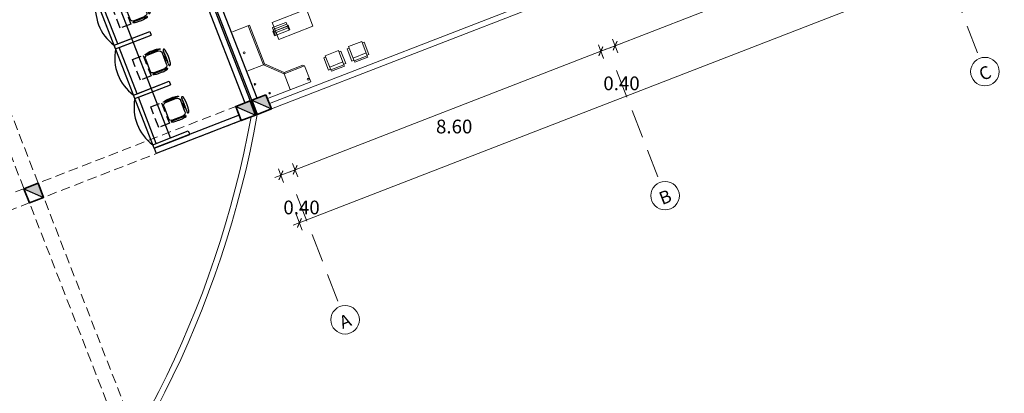
# Model space of a CAD drawing. Units: millimetres. Extents: x 15 to 1532, y 360 to 621.
# Drawn here: x 519 to 545, y 401 to 411 of the extents above; entities that cross this region are included whole.
import ezdxf

# ---------------------------------------------------------------- set-up
doc = ezdxf.new("R2010")
doc.units = ezdxf.units.MM
for name, pattern in [('CONTINUA', [0]), ('DASHDOT', [1, 0.5, -0.25, 0, -0.25]), ('HIDDEN', [0.375, 0.25, -0.125]), ('RAYITAS', [0.375, 0.25, -0.125])]:
    doc.linetypes.add(name, pattern=pattern)
doc.layers.get('DefPoints').update_dxf_attribs({"lineweight": 0})
for name, color, linetype, lineweight in [('0COLUMNA', 5, 'Continuous', 35), ('0MURO ALTO', 1, 'Continuous', 30), ('D- BORDE DE VIA', 30, 'Continuous', 9), ('ejes', 5, 'DASHDOT', 5), ('EJES CIRCULO', 170, 'Continuous', 5), ('equipamiento', 251, 'Continuous', 0), ('PROYECCION VIGA', 253, 'HIDDEN', 9), ('VENTANA', 144, 'Continuous', 9), ('Ventanas', 150, 'Continuous', 15)]:
    doc.layers.add(name, color=color, linetype=linetype, lineweight=lineweight)
doc.layers.add('TEXTO 0.4', color=4, linetype='Continuous')
doc.styles.add('ARIAL-1', font='arial.ttf', dxfattribs={"width": 1.5})
doc.styles.add('ROMANTIC', font='rom_____.pfb')
doc.dimstyles.new('LUISMI AEROO 250', dxfattribs={"dimtxt": 0.36, "dimasz": 0.19, "dimexe": 0.2, "dimexo": 0.25, "dimgap": 0.09, "dimtad": 2, "dimtih": 1, "dimtoh": 1, "dimzin": 0, "dimdsep": 46, "dimtxsty": 'ROMANTIC', "dimblk": 'ARCHTICK', "dimcen": 0.09, "dimdle": 0.17, "dimclrd": 251, "dimclre": 251, "dimclrt": 251, "dimadec": 0, "dimazin": 0, "dimtfac": 1, "dimtofl": 0, "dimtmove": 2, "dimatfit": 3, "dimldrblk": 'ARCHTICK', "dimfxl": 1.155, "dimtfillclr": 1, "dimtolj": 1, "dimtzin": 0, "dimlwd": 5, "dimlwe": 5, "dimarcsym": 0})

# ---------------------------------------------------------------- blocks, each defined once
blk = doc.blocks.new('dsdsds')
h = blk.add_hatch(color=5)
h.dxf.hatch_style = 1
h.paths.add_polyline_path([(4888.278, 5452.905), (4887.878, 5452.905), (4887.878, 5452.505)])
at = {"color": 5}
blk.add_line((4888.278, 5452.905), (4887.878, 5452.505), dxfattribs=at)
at = {"layer": '0COLUMNA'}
blk.add_lwpolyline([(4887.878, 5452.905), (4888.278, 5452.905), (4888.278, 5452.505), (4887.878, 5452.505)], close=True, dxfattribs=at)
blk = doc.blocks.new('O-27')
for p, q in [((-0.282, 0.231), (-0.282, -0.231)), ((0, 0.241), (-0.272, 0.241)), ((-0.212, 0.241), (-0.212, -0.241)), ((-0.165, 0.241), (-0.165, 0.267)), ((-0.165, 0.267), (0, 0.267)), ((-0.15, 0.208), (-0.15, 0.191)), ((-0.139, 0.208), (-0.15, 0.208)), ((-0.139, 0.191), (-0.15, 0.191)), ((-0.147, 0.241), (-0.147, 0.208)), ((-0.147, 0.191), (-0.147, -0.191)), ((-0.143, 0.241), (-0.143, 0.208)), ((-0.143, 0.191), (-0.143, -0.191)), ((-0.139, 0.208), (-0.139, 0.191)), ((-0.083, -0.241), (-0.083, 0.241)), ((0, -0.267), (0, 0.267)), ((-0.272, -0.241), (0, -0.241)), ((-0.165, -0.241), (-0.165, -0.267)), ((-0.165, -0.267), (0, -0.267)), ((-0.139, -0.191), (-0.15, -0.191)), ((-0.15, -0.208), (-0.15, -0.191)), ((-0.139, -0.208), (-0.15, -0.208)), ((-0.147, -0.208), (-0.147, -0.241)), ((-0.143, -0.208), (-0.143, -0.241)), ((-0.139, -0.208), (-0.139, -0.191))]:
    blk.add_line(p, q)
for centre, start, end in [((-0.272, 0.231), 90, 180), ((-0.272, -0.231), 180, 270)]:
    blk.add_arc(centre, 0.01, start, end)
blk = doc.blocks.new('MC-38')
for p, q in [((-0.23, 0.48), (-0.3, 0.48)), ((-0.3, 0.48), (-0.3, 0.05)), ((0.23, 0.55), (-0.23, 0.55)), ((-0.23, 0.5), (-0.23, 0.55)), ((0.23, 0.5), (-0.23, 0.5)), ((-0.23, 0), (-0.23, 0.5)), ((0.23, 0.4), (-0.23, 0.4)), ((0.23, 0.5), (0.23, 0.55)), ((0.23, 0), (0.23, 0.5)), ((0.3, 0.48), (0.23, 0.48)), ((0.3, 0.05), (0.3, 0.48)), ((-0.3, 0.05), (-0.23, 0.05)), ((-0.23, 0), (0.23, 0)), ((0.23, 0.05), (0.3, 0.05))]:
    blk.add_line(p, q)
blk = doc.blocks.new('_ArchTick')
at = {"color": 0, "linetype": 'ByBlock', "const_width": 0.15}
blk.add_lwpolyline([(-0.5, -0.5), (0.5, 0.5)], dxfattribs=at)
blk = doc.blocks.new('*D154')
at = {"layer": 'D- BORDE DE VIA', "color": 251, "linetype": 'CONTINUA', "lineweight": 5, "transparency": 16777216}
for p, q in [((526.491, 407.288), (526.628, 406.934)), ((526.025, 406.915), (526.714, 407.182))]:
    blk.add_line(p, q, dxfattribs=at)
at = {"layer": 'D- BORDE DE VIA', "color": 251, "linetype": 'Continuous', "lineweight": 5, "transparency": 16777216}
blk.add_line((526.118, 407.144), (526.255, 406.79), dxfattribs=at)
at = {"layer": 'DefPoints', "color": 0, "transparency": 16777216}
for p in [(526.401, 407.521), (526.028, 407.377), (526.556, 407.121)]:
    blk.add_point(p, dxfattribs=at)
at = {"layer": 'D- BORDE DE VIA', "color": 251, "lineweight": 5, "transparency": 16777216, "xscale": 0.19, "yscale": 0.19, "zscale": 0.19}
for p, rotation in [((526.556, 407.121), 21.20327102601368), ((526.183, 406.976), 201.2032710260136)]:
    blk.add_blockref('_ArchTick', p, dxfattribs=dict(at, rotation=rotation))
at = {"layer": 'D- BORDE DE VIA', "color": 251, "transparency": 16777216, "insert": (526.725, 406.133), "char_height": 0.36, "attachment_point": 5, "style": 'ROMANTIC'}
blk.add_mtext('\\A1;0.40', dxfattribs=at)
blk = doc.blocks.new('*D155')
at = {"layer": 'D- BORDE DE VIA', "color": 251, "linetype": 'CONTINUA', "lineweight": 5, "transparency": 16777216}
for p, q in [((534.421, 410.172), (535.111, 410.44)), ((534.888, 410.546), (535.025, 410.192))]:
    blk.add_line(p, q, dxfattribs=at)
at = {"layer": 'D- BORDE DE VIA', "color": 251, "linetype": 'Continuous', "lineweight": 5, "transparency": 16777216}
blk.add_line((534.515, 410.401), (534.652, 410.047), dxfattribs=at)
at = {"layer": 'DefPoints', "color": 0, "transparency": 16777216}
for p in [(534.424, 410.634), (534.797, 410.779), (534.953, 410.378)]:
    blk.add_point(p, dxfattribs=at)
at = {"layer": 'D- BORDE DE VIA', "color": 251, "lineweight": 5, "transparency": 16777216, "xscale": 0.19, "yscale": 0.19, "zscale": 0.19}
for p, rotation in [((534.58, 410.234), 201.2032710260136), ((534.953, 410.378), 21.20327102601368)]:
    blk.add_blockref('_ArchTick', p, dxfattribs=dict(at, rotation=rotation))
at = {"layer": 'D- BORDE DE VIA', "color": 251, "transparency": 16777216, "insert": (535.121, 409.39), "char_height": 0.36, "attachment_point": 5, "style": 'ROMANTIC'}
blk.add_mtext('\\A1;0.40', dxfattribs=at)
blk = doc.blocks.new('*D156')
at = {"layer": 'D- BORDE DE VIA', "color": 251, "linetype": 'CONTINUA', "lineweight": 5, "transparency": 16777216}
for p, q in [((542.906, 413.656), (543.043, 413.302)), ((534.794, 410.317), (543.129, 413.55))]:
    blk.add_line(p, q, dxfattribs=at)
at = {"layer": 'D- BORDE DE VIA', "color": 251, "linetype": 'Continuous', "lineweight": 5, "transparency": 16777216}
blk.add_line((534.888, 410.546), (535.025, 410.192), dxfattribs=at)
at = {"layer": 'DefPoints', "color": 0, "transparency": 16777216}
for p in [(542.815, 413.889), (542.97, 413.489), (534.797, 410.779)]:
    blk.add_point(p, dxfattribs=at)
at = {"layer": 'D- BORDE DE VIA', "color": 251, "lineweight": 5, "transparency": 16777216, "xscale": 0.19, "yscale": 0.19, "zscale": 0.19}
for p, rotation in [((542.97, 413.489), 21.20327102601368), ((534.953, 410.378), 201.2032710260136)]:
    blk.add_blockref('_ArchTick', p, dxfattribs=dict(at, rotation=rotation))
at = {"layer": 'D- BORDE DE VIA', "color": 251, "transparency": 16777216, "insert": (539.124, 411.514), "char_height": 0.36, "attachment_point": 5, "style": 'ROMANTIC'}
blk.add_mtext('\\A1;8.60', dxfattribs=at)
blk = doc.blocks.new('*D159')
at = {"layer": 'D- BORDE DE VIA', "color": 251, "linetype": 'Continuous', "lineweight": 5, "transparency": 16777216}
blk.add_line((534.513, 410.4), (534.65, 410.046), dxfattribs=at)
at = {"layer": 'D- BORDE DE VIA', "color": 251, "linetype": 'CONTINUA', "lineweight": 5, "transparency": 16777216}
for p, q in [((534.736, 410.294), (526.397, 407.059)), ((526.491, 407.288), (526.628, 406.934))]:
    blk.add_line(p, q, dxfattribs=at)
at = {"layer": 'DefPoints', "color": 0, "transparency": 16777216}
for p in [(534.423, 410.633), (526.401, 407.521), (526.556, 407.121)]:
    blk.add_point(p, dxfattribs=at)
at = {"layer": 'D- BORDE DE VIA', "color": 251, "lineweight": 5, "transparency": 16777216, "xscale": 0.19, "yscale": 0.19, "zscale": 0.19}
for p, rotation in [((534.578, 410.233), 21.20327102601369), ((526.556, 407.121), 201.2032710260136)]:
    blk.add_blockref('_ArchTick', p, dxfattribs=dict(at, rotation=rotation))
at = {"layer": 'D- BORDE DE VIA', "color": 251, "transparency": 16777216, "insert": (530.73, 408.257), "char_height": 0.36, "attachment_point": 5, "style": 'ROMANTIC'}
blk.add_mtext('\\A1;8.60', dxfattribs=at)
blk = doc.blocks.new('*D177')
at = {"layer": 'D- BORDE DE VIA', "color": 251, "linetype": 'CONTINUA', "lineweight": 5, "transparency": 16777216}
for p, q in [((639.002, 449.619), (639.181, 449.16)), ((526.509, 405.665), (639.267, 449.408))]:
    blk.add_line(p, q, dxfattribs=at)
at = {"layer": 'D- BORDE DE VIA', "color": 251, "linetype": 'Continuous', "lineweight": 5, "transparency": 16777216}
blk.add_line((526.562, 405.999), (526.74, 405.54), dxfattribs=at)
at = {"layer": 'DefPoints', "color": 0, "transparency": 16777216}
for p in [(638.912, 449.853), (639.108, 449.347), (526.472, 406.232)]:
    blk.add_point(p, dxfattribs=at)
at = {"layer": 'D- BORDE DE VIA', "color": 251, "lineweight": 5, "transparency": 16777216, "xscale": 0.19, "yscale": 0.19, "zscale": 0.19}
for p, rotation in [((639.108, 449.347), 21.20327102601368), ((526.668, 405.726), 201.2032710260136)]:
    blk.add_blockref('_ArchTick', p, dxfattribs=dict(at, rotation=rotation))
at = {"layer": 'D- BORDE DE VIA', "color": 251, "transparency": 16777216, "insert": (583.084, 427.032), "char_height": 0.36, "attachment_point": 5, "style": 'ROMANTIC'}
blk.add_mtext('\\A1;120.60', dxfattribs=at)
blk = doc.blocks.new('PORTA')
at = {"linetype": 'HIDDEN'}
blk.add_lwpolyline([(0, 0.3), (0, 0), (0.58, 0), (0.58, 0.3)], close=True, dxfattribs=at)
blk = doc.blocks.new('SVISB')
for p, q in [((-0.219, 0.535), (-0.218, 0.539)), ((-0.218, 0.532), (-0.219, 0.535)), ((-0.218, 0.539), (-0.217, 0.542)), ((-0.218, 0.53), (-0.218, 0.532)), ((-0.217, 0.529), (-0.218, 0.53)), ((-0.217, 0.542), (-0.216, 0.544)), ((-0.216, 0.527), (-0.217, 0.529)), ((-0.216, 0.544), (-0.215, 0.546)), ((-0.215, 0.525), (-0.216, 0.527)), ((-0.215, 0.546), (-0.214, 0.548)), ((-0.215, 0.524), (-0.215, 0.525)), ((-0.214, 0.523), (-0.215, 0.524)), ((-0.214, 0.548), (-0.212, 0.55)), ((-0.213, 0.521), (-0.214, 0.523)), ((-0.212, 0.52), (-0.213, 0.521)), ((-0.212, 0.55), (-0.211, 0.552)), ((-0.21, 0.519), (-0.212, 0.52)), ((-0.211, 0.552), (-0.209, 0.554)), ((-0.209, 0.518), (-0.21, 0.519)), ((-0.209, 0.554), (-0.207, 0.555)), ((-0.208, 0.517), (-0.209, 0.518)), ((-0.207, 0.555), (-0.205, 0.557)), ((-0.205, 0.557), (-0.203, 0.558)), ((-0.203, 0.558), (-0.201, 0.559)), ((-0.201, 0.559), (-0.198, 0.56)), ((-0.198, 0.56), (-0.196, 0.562)), ((-0.196, 0.562), (-0.194, 0.563)), ((-0.194, 0.563), (-0.191, 0.563)), ((-0.191, 0.563), (-0.189, 0.564)), ((-0.189, 0.564), (-0.186, 0.565)), ((-0.186, 0.565), (-0.183, 0.566)), ((-0.183, 0.566), (-0.18, 0.567)), ((-0.18, 0.567), (-0.177, 0.568)), ((-0.177, 0.568), (-0.174, 0.569)), ((-0.174, 0.569), (-0.17, 0.569)), ((-0.17, 0.569), (-0.167, 0.57)), ((-0.167, 0.57), (-0.162, 0.571)), ((-0.162, 0.571), (-0.141, 0.572)), ((-0.141, 0.572), (-0.137, 0.573)), ((-0.137, 0.573), (-0.132, 0.574)), ((-0.132, 0.574), (-0.126, 0.575)), ((-0.126, 0.575), (-0.12, 0.575)), ((-0.12, 0.575), (-0.114, 0.576)), ((-0.114, 0.576), (-0.107, 0.577)), ((-0.107, 0.577), (-0.101, 0.578)), ((-0.101, 0.578), (-0.094, 0.579)), ((-0.094, 0.579), (-0.087, 0.58)), ((-0.087, 0.58), (-0.08, 0.581)), ((-0.08, 0.581), (-0.073, 0.582)), ((-0.073, 0.582), (-0.067, 0.582)), ((-0.067, 0.582), (-0.06, 0.583)), ((-0.06, 0.583), (-0.054, 0.584)), ((-0.054, 0.584), (-0.048, 0.584)), ((-0.048, 0.584), (-0.042, 0.585)), ((-0.042, 0.585), (-0.037, 0.585)), ((-0.037, 0.585), (-0.031, 0.585)), ((-0.031, 0.585), (-0.026, 0.586)), ((-0.026, 0.586), (-0.022, 0.586)), ((-0.022, 0.586), (-0.017, 0.586)), ((-0.017, 0.586), (-0.013, 0.586)), ((-0.013, 0.586), (-0.009, 0.586)), ((-0.009, 0.586), (-0.005, 0.586)), ((-0.005, 0.586), (-0.001, 0.586)), ((-0.001, 0.586), (0.003, 0.586)), ((0.003, 0.586), (0.007, 0.586)), ((0.007, 0.586), (0.011, 0.586)), ((0.011, 0.586), (0.015, 0.586)), ((0.015, 0.586), (0.019, 0.586)), ((0.019, 0.586), (0.023, 0.586)), ((0.023, 0.586), (0.027, 0.586)), ((0.027, 0.586), (0.032, 0.586)), ((0.032, 0.586), (0.036, 0.586)), ((0.036, 0.586), (0.041, 0.586)), ((0.041, 0.586), (0.046, 0.585)), ((0.046, 0.585), (0.052, 0.585)), ((0.052, 0.585), (0.057, 0.585)), ((0.057, 0.585), (0.063, 0.584)), ((0.063, 0.584), (0.069, 0.584)), ((0.069, 0.584), (0.075, 0.583)), ((0.075, 0.583), (0.082, 0.582)), ((0.082, 0.582), (0.088, 0.582)), ((0.088, 0.582), (0.095, 0.581)), ((0.095, 0.581), (0.102, 0.58)), ((0.102, 0.58), (0.109, 0.579)), ((0.109, 0.579), (0.116, 0.578)), ((0.116, 0.578), (0.123, 0.577)), ((0.123, 0.577), (0.129, 0.576)), ((0.129, 0.576), (0.135, 0.575)), ((0.135, 0.575), (0.141, 0.575)), ((0.141, 0.575), (0.164, 0.574)), ((0.164, 0.574), (0.169, 0.573)), ((0.169, 0.573), (0.173, 0.572)), ((0.173, 0.572), (0.178, 0.571)), ((0.178, 0.571), (0.182, 0.57)), ((0.182, 0.57), (0.186, 0.569)), ((0.186, 0.569), (0.189, 0.569)), ((0.189, 0.569), (0.192, 0.568)), ((0.192, 0.568), (0.196, 0.567)), ((0.196, 0.567), (0.199, 0.566)), ((0.199, 0.566), (0.201, 0.565)), ((0.201, 0.565), (0.204, 0.564)), ((0.204, 0.564), (0.207, 0.563)), ((0.207, 0.563), (0.209, 0.563)), ((0.209, 0.563), (0.211, 0.562)), ((0.211, 0.562), (0.214, 0.56)), ((0.214, 0.56), (0.216, 0.559)), ((0.216, 0.559), (0.218, 0.558)), ((0.218, 0.558), (0.22, 0.557)), ((0.22, 0.557), (0.222, 0.555)), ((0.222, 0.555), (0.224, 0.554)), ((0.225, 0.518), (0.223, 0.517)), ((0.224, 0.554), (0.226, 0.552)), ((0.226, 0.519), (0.225, 0.518)), ((0.226, 0.552), (0.227, 0.55)), ((0.227, 0.52), (0.226, 0.519)), ((0.227, 0.55), (0.229, 0.548)), ((0.228, 0.521), (0.227, 0.52)), ((0.229, 0.523), (0.228, 0.521)), ((0.229, 0.548), (0.23, 0.546)), ((0.23, 0.524), (0.229, 0.523)), ((0.23, 0.546), (0.232, 0.544)), ((0.231, 0.525), (0.23, 0.524)), ((0.232, 0.527), (0.231, 0.525)), ((0.232, 0.544), (0.233, 0.542)), ((0.233, 0.53), (0.232, 0.529)), ((0.232, 0.529), (0.232, 0.527)), ((0.233, 0.542), (0.233, 0.539)), ((0.233, 0.539), (0.234, 0.536)), ((0.234, 0.532), (0.233, 0.53)), ((0.234, 0.536), (0.234, 0.534)), ((0.234, 0.534), (0.234, 0.532)), ((-0.271, 0.451), (-0.271, 0.036)), ((-0.245, 0.067), (-0.245, 0.379)), ((-0.207, 0.516), (-0.208, 0.517)), ((-0.206, 0.515), (-0.207, 0.516)), ((-0.204, 0.514), (-0.206, 0.515)), ((-0.203, 0.513), (-0.204, 0.514)), ((-0.201, 0.513), (-0.203, 0.513)), ((-0.2, 0.512), (-0.201, 0.513)), ((-0.198, 0.512), (-0.2, 0.512)), ((-0.197, 0.512), (-0.198, 0.512)), ((-0.195, 0.511), (-0.197, 0.512)), ((-0.193, 0.511), (-0.195, 0.511)), ((-0.192, 0.511), (-0.193, 0.511)), ((-0.19, 0.511), (-0.192, 0.511)), ((-0.189, 0.511), (-0.19, 0.511)), ((-0.187, 0.512), (-0.189, 0.511)), ((-0.185, 0.512), (-0.187, 0.512)), ((-0.184, 0.512), (-0.185, 0.512)), ((-0.182, 0.512), (-0.184, 0.512)), ((-0.18, 0.512), (-0.182, 0.512)), ((-0.178, 0.513), (-0.18, 0.512)), ((-0.176, 0.513), (-0.178, 0.513)), ((-0.175, 0.513), (-0.176, 0.513)), ((-0.159, 0.515), (-0.175, 0.513)), ((-0.17, 0.514), (-0.172, 0.514)), ((-0.159, 0.515), (0.175, 0.515)), ((-0.155, 0.469), (0.155, 0.469)), ((-0.091, 0.515), (-0.102, 0.515)), ((-0.079, 0.515), (-0.091, 0.515)), ((-0.067, 0.515), (-0.079, 0.515)), ((-0.055, 0.515), (-0.067, 0.515)), ((-0.042, 0.515), (-0.055, 0.515)), ((-0.03, 0.515), (-0.042, 0.515)), ((-0.017, 0.515), (-0.03, 0.515)), ((-0.005, 0.515), (-0.017, 0.515)), ((0.008, 0.515), (-0.005, 0.515)), ((0.02, 0.515), (0.008, 0.515)), ((0.032, 0.515), (0.02, 0.515)), ((0.045, 0.515), (0.032, 0.515)), ((0.057, 0.515), (0.045, 0.515)), ((0.07, 0.515), (0.057, 0.515)), ((0.082, 0.515), (0.07, 0.515)), ((0.094, 0.515), (0.082, 0.515)), ((0.106, 0.515), (0.094, 0.515)), ((0.117, 0.515), (0.106, 0.515)), ((0.127, 0.515), (0.117, 0.515)), ((0.2, 0.512), (0.175, 0.515)), ((0.202, 0.512), (0.2, 0.512)), ((0.204, 0.511), (0.202, 0.512)), ((0.205, 0.511), (0.204, 0.511)), ((0.207, 0.511), (0.205, 0.511)), ((0.209, 0.511), (0.207, 0.511)), ((0.21, 0.511), (0.209, 0.511)), ((0.212, 0.512), (0.21, 0.511)), ((0.213, 0.512), (0.212, 0.512)), ((0.215, 0.512), (0.213, 0.512)), ((0.217, 0.513), (0.215, 0.512)), ((0.218, 0.513), (0.217, 0.513)), ((0.219, 0.514), (0.218, 0.513)), ((0.221, 0.515), (0.219, 0.514)), ((0.222, 0.516), (0.221, 0.515)), ((0.223, 0.517), (0.222, 0.516)), ((0.245, 0.379), (0.245, 0.067)), ((0.271, 0.451), (0.271, 0.036)), ((0.178, 0), (-0.178, 0))]:
    blk.add_line(p, q)
for points in [[(-0.271, 0.036, -0.153143), (-0.276, 0.035, -0.313642), (-0.285, 0.04, -0.050716), (-0.299, 0.096, -0.022221), (-0.306, 0.157, -0.015885), (-0.308, 0.244, -0.015885), (-0.306, 0.33, -0.022221), (-0.299, 0.391, -0.050716), (-0.285, 0.447, -0.313642), (-0.276, 0.453, -0.153143), (-0.271, 0.451, -0.050716)], [(0.271, 0.036, 0.153143), (0.276, 0.035, 0.313642), (0.285, 0.04, 0.050716), (0.299, 0.096, 0.022221), (0.306, 0.157, 0.015885), (0.308, 0.244, 0.015885), (0.306, 0.33, 0.022221), (0.299, 0.391, 0.050716), (0.285, 0.447, 0.313642), (0.276, 0.453, 0.153143), (0.271, 0.451, 0.050716)]]:
    blk.add_lwpolyline(points, format="xyb")
blk.add_lwpolyline([(0, 0.469, 0.038031), (0.026, 0.471, 0.050612), (0.044, 0.476, 0.093942), (0.06, 0.485, 0.213613), (0.063, 0.492, 0.213613), (0.06, 0.499, 0.093942), (0.044, 0.509, 0.050612), (0.026, 0.513, 0.038031), (0, 0.515, 0.038031), (-0.026, 0.513, 0.050612), (-0.044, 0.509, 0.093942), (-0.06, 0.499, 0.213613), (-0.063, 0.492, 0.213613), (-0.06, 0.485, 0.093942), (-0.044, 0.476, 0.050612), (-0.026, 0.471, 0.038031)], format="xyb", close=True)
blk.add_circle((0.001, 0.492), 0.0156)
for centre, radius, start, end in [((-0.155, 0.379), 0.0896, 90, 180), ((0.155, 0.379), 0.0896, 0, 90), ((-0.178, 0.067), 0.0672, 180, 270), ((0.178, 0.067), 0.0672, 270, 0)]:
    blk.add_arc(centre, radius, start, end)

msp = doc.modelspace()

# ---------------------------------------------------------------- linework, layer by layer
for p, q in [((522.78, 409.264), (520.791, 414.392)), ((521.844, 410.295), (521.302, 411.694)), ((521.901, 410.425), (521.431, 411.637)), ((521.808, 410.388), (522.74, 410.75)), ((521.844, 410.295), (522.776, 410.657)), ((521.901, 410.425), (522.74, 410.75)), ((521.937, 410.331), (522.776, 410.657)), ((522.74, 410.75), (522.776, 410.657)), ((522.74, 410.75), (522.776, 410.657)), ((522.35, 408.99), (521.808, 410.388)), ((522.407, 409.119), (521.937, 410.331)), ((522.314, 409.083), (523.247, 409.445)), ((522.35, 408.99), (523.283, 409.352)), ((522.407, 409.119), (523.247, 409.445)), ((522.444, 409.026), (523.283, 409.352)), ((523.287, 407.959), (522.78, 409.264)), ((523.247, 409.445), (523.283, 409.352)), ((523.247, 409.445), (523.283, 409.352)), ((522.857, 407.685), (522.314, 409.083)), ((522.914, 407.814), (522.444, 409.026)), ((522.821, 407.778), (523.753, 408.14)), ((522.857, 407.685), (523.789, 408.046)), ((522.914, 407.814), (523.753, 408.14)), ((522.95, 407.721), (523.789, 408.046)), ((523.753, 408.14), (523.789, 408.046)), ((523.753, 408.14), (523.789, 408.046))]:
    msp.add_line(p, q)
for points in [[(521.844, 410.295), (521.302, 411.694), (522.234, 412.055)], [(521.901, 410.425), (521.431, 411.637), (522.27, 411.962)], [(522.35, 408.99), (521.808, 410.388), (522.74, 410.75)], [(521.844, 410.295), (522.776, 410.657)], [(521.901, 410.425), (521.901, 410.425), (522.74, 410.75)], [(522.407, 409.119), (521.937, 410.331), (522.776, 410.657)], [(522.74, 410.75), (522.776, 410.657)], [(522.74, 410.75), (522.776, 410.657)], [(522.857, 407.685), (522.314, 409.083), (523.247, 409.445)], [(522.35, 408.99), (523.283, 409.352)], [(522.407, 409.119), (522.407, 409.119), (523.247, 409.445)], [(522.914, 407.814), (522.444, 409.026), (523.283, 409.352)], [(523.247, 409.445), (523.283, 409.352)], [(523.247, 409.445), (523.283, 409.352)], [(522.857, 407.685), (523.789, 408.046)], [(522.914, 407.814), (522.914, 407.814), (523.753, 408.14)], [(523.753, 408.14), (523.789, 408.046)], [(523.753, 408.14), (523.789, 408.046)]]:
    msp.add_lwpolyline(points)
for centre in [(522.537, 411.368), (523.043, 410.063), (523.549, 408.758), (523.549, 408.758)]:
    msp.add_arc(centre, 1.221, 169.0433, 233.3633)
at = {"layer": '0MURO ALTO'}
for p, q in [((525.419, 408.946), (521.583, 418.834)), ((521.397, 418.763), (525.233, 408.875)), ((521.537, 418.817), (525.373, 408.929)), ((525.559, 409.001), (522.511, 416.855)), ((525.09, 408.551), (522.857, 407.685)), ((525.563, 408.574), (525.517, 408.556)), ((525.144, 408.411), (522.911, 407.545)), ((522.857, 407.685), (522.911, 407.545)), ((519.903, 406.539), (519.903, 406.539))]:
    msp.add_line(p, q, dxfattribs=at)
at = {"layer": 'ejes', "linetype": 'RAYITAS', "ltscale": 3}
for p, q in [((543.381, 412.985), (544.52, 410.047)), ((534.99, 409.73), (536.129, 406.792)), ((526.593, 406.472), (527.733, 403.534))]:
    msp.add_line(p, q, dxfattribs=at)
at = {"layer": 'EJES CIRCULO', "ltscale": 0.2}
for centre in [(544.656, 409.698), (536.265, 406.443), (527.868, 403.185)]:
    msp.add_circle(centre, 0.374, dxfattribs=at)
at = {"layer": 'equipamiento'}
for p, q in [((525.362, 410.915), (524.915, 410.742)), ((525.726, 409.878), (525.328, 410.902)), ((525.754, 409.904), (525.362, 410.915)), ((525.726, 409.878), (525.312, 409.717)), ((525.726, 409.878), (525.754, 409.904)), ((526.268, 409.639), (525.726, 409.878)), ((526.269, 409.677), (525.754, 409.904)), ((526.804, 409.847), (526.268, 409.639)), ((526.758, 409.867), (526.269, 409.677)), ((526.804, 409.847), (526.758, 409.867)), ((526.965, 409.433), (526.804, 409.847)), ((526.268, 409.639), (526.269, 409.677)), ((526.429, 409.225), (526.268, 409.639)), ((526.965, 409.433), (525.83, 408.992))]:
    msp.add_line(p, q, dxfattribs=at)
msp.add_lwpolyline([(527.024, 410.889), (526.129, 410.542), (525.956, 410.99), (526.851, 411.337)], close=True, dxfattribs=at)
for centre, radius in [((525.217, 410.193), 0.024), ((525.503, 409.366), 0.0201), ((526.9, 409.497), 0.024), ((525.886, 409.131), 0.0201)]:
    msp.add_circle(centre, radius, dxfattribs=at)
at = {"layer": 'PROYECCION VIGA'}
for p, q in [((507.547, 437.284), (521.963, 400.123)), ((507.922, 437.422), (522.336, 400.268)), ((525.046, 408.802), (507.606, 402.036)), ((525.191, 408.429), (507.75, 401.663))]:
    msp.add_line(p, q, dxfattribs=at)
at = {"layer": 'VENTANA'}
for p, q in [((525.936, 408.718), (563.458, 423.274)), ((525.882, 408.858), (533.906, 411.971))]:
    msp.add_line(p, q, dxfattribs=at)
at = {"layer": 'Ventanas'}
for centre, radius, start, end in [((499.436, 413.221), 26.538, 284.0188, 349.9143), ((499.43, 413.22), 26.393, 284.1099, 349.7214)]:
    msp.add_arc(centre, radius, start, end, dxfattribs=at)

# ---------------------------------------------------------------- block references
at = {"extrusion": (-1.57772e-17, 4.06691e-17, -1), "zscale": -1, "rotation": 68.79672904490756}
for name, p in [('SVISB', (-522.162, 411.234)), ('PORTA', (-521.966, 410.839)), ('SVISB', (-522.691, 409.871)), ('PORTA', (-522.495, 409.476)), ('SVISB', (-523.173, 408.627)), ('PORTA', (-522.977, 408.233))]:
    msp.add_blockref(name, p, dxfattribs=at)
at = {"xscale": -1}
for p, rotation in [((7054.97, -2906.833), 21.20327102616189), ((7054.97, -2906.833), 21.20327102602856), ((7054.551, -2906.995), 21.20327102616189), ((7054.551, -2906.995), 21.20327102602856), ((7048.991, -2909.153), 21.20327102602856)]:
    msp.add_blockref('dsdsds', p, dxfattribs=dict(at, rotation=rotation))
at = {"layer": 'equipamiento'}
for name, p, xscale, yscale, zscale, rotation in [('O-27', (526.218, 410.714), 0.8000000000000005, 0.8000000000000005, 0.8000000000000005, 291.2032710261692), ('MC-38', (528.132, 410.42), 0.7999999999999996, 0.7999999999999996, 0.7999999999999996, 201.2032710261695), ('MC-38', (527.52, 410.183), 0.7999999999999996, 0.7999999999999996, 0.7999999999999996, 201.2032710261695)]:
    msp.add_blockref(name, p, dxfattribs=dict(at, xscale=xscale, yscale=yscale, zscale=zscale, rotation=rotation))

# ---------------------------------------------------------------- texts
at = {"layer": 'TEXTO 0.4', "ltscale": 1.12, "char_height": 0.337, "attachment_point": 5, "rotation": 21.2033, "style": 'ARIAL-1'}
for s, insert in [('C', (544.659, 409.661)), ('B', (536.268, 406.406)), ('A', (527.871, 403.149))]:
    msp.add_mtext_dynamic_manual_height_columns(s, width=0.27316, gutter_width=12.5, heights=[0], dxfattribs=dict(at, insert=insert))

# ---------------------------------------------------------------- dimensions: what is measured, and where the dimension line sits
at = {"layer": 'D- BORDE DE VIA'}
for base, p1, p2, picture, middle in [((639.108, 449.347), (526.472, 406.232), (638.912, 449.853), '*D177', (583.084, 427.032)), ((542.97, 413.489), (534.797, 410.779), (542.815, 413.889), '*D156', (539.124, 411.514)), ((526.556, 407.121), (534.423, 410.633), (526.401, 407.521), '*D159', (530.73, 408.257)), ((534.953, 410.378), (534.424, 410.634), (534.797, 410.779), '*D155', (535.121, 409.39)), ((526.556, 407.121), (526.028, 407.377), (526.401, 407.521), '*D154', (526.725, 406.133))]:
    dim = msp.add_linear_dim(base=base, p1=p1, p2=p2, angle=21.2033, dimstyle='LUISMI AEROO 250', dxfattribs=at)
    dim.commit()
    dim.dimension.update_dxf_attribs({"geometry": picture, "text_midpoint": middle})

doc.saveas('drawing.dxf')
